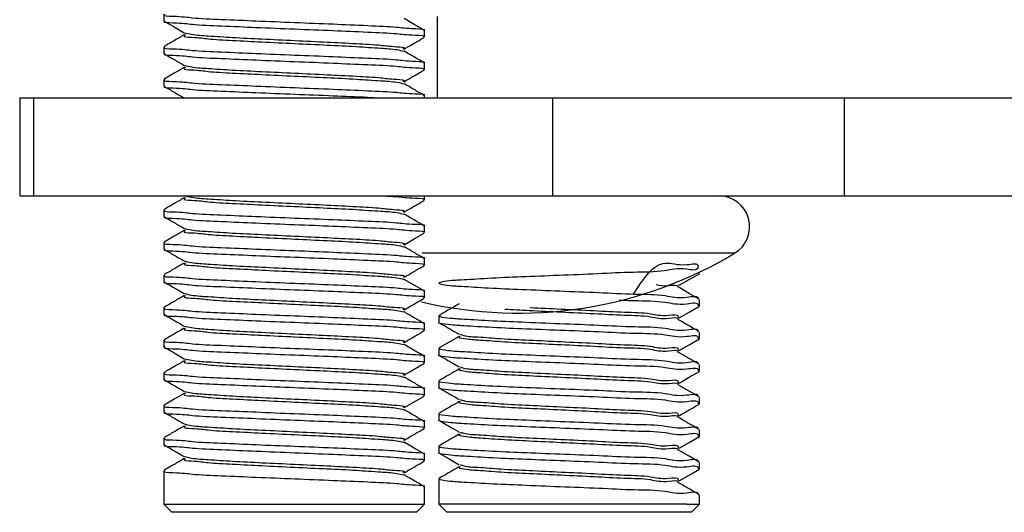
# Model space of a CAD drawing. Units: millimetres. Extents: x 13 to 205, y 5 to 297.
# Drawn here: x 125 to 133, y 118 to 122 of the extents above; entities that cross this region are included whole.
import ezdxf

# ---------------------------------------------------------------- set-up
doc = ezdxf.new("R2010")
doc.units = ezdxf.units.MM

msp = doc.modelspace()

# ---------------------------------------------------------------- linework, layer by layer
at = {"color": 7, "linetype": 'Continuous', "lineweight": 25}
for p, q in [((126.2788, 122.0971), (126.2788, 122.047)), ((128.3766, 122.0803), (128.3766, 121.4553)), ((128.2788, 121.9221), (128.2788, 121.9721)), ((126.2788, 121.8471), (126.2788, 121.7971)), ((128.2788, 121.6721), (128.2788, 121.7221)), ((126.2788, 121.5971), (126.2788, 121.5471)), ((125.1736, 121.4553), (125.1736, 120.7053)), ((125.1736, 121.4553), (125.2788, 121.4553)), ((125.2788, 121.4553), (125.2788, 120.7053)), ((125.2788, 121.4553), (129.2603, 121.4553)), ((128.2788, 121.4553), (128.2788, 121.4721)), ((129.2603, 121.4553), (129.2603, 120.7053)), ((129.2603, 121.4553), (131.4666, 121.4553)), ((131.4666, 121.4553), (148.0781, 121.4553)), ((131.4981, 121.4553), (131.4981, 120.7053)), ((125.1736, 120.7053), (125.2788, 120.7053)), ((125.2788, 120.7053), (129.2603, 120.7053)), ((128.2788, 120.6721), (128.2788, 120.7053)), ((129.2603, 120.7053), (131.4981, 120.7053)), ((131.4981, 120.7053), (149.807, 120.7053)), ((126.2788, 120.5971), (126.2788, 120.5471)), ((128.2788, 120.4221), (128.2788, 120.4721)), ((126.2788, 120.3471), (126.2788, 120.2971)), ((128.2788, 120.1721), (128.2788, 120.2221)), ((126.2788, 120.0971), (126.2788, 120.0471)), ((130.3882, 120.1096), (130.3882, 120.1196)), ((130.2251, 120.0215), (130.2248, 120.0184)), ((128.2788, 119.9221), (128.2788, 119.9721)), ((130.3882, 119.8596), (130.3882, 119.9096)), ((126.2788, 119.8471), (126.2788, 119.7971)), ((128.3882, 119.7846), (128.3882, 119.7346)), ((128.2788, 119.6721), (128.2788, 119.7221)), ((130.3882, 119.6096), (130.3882, 119.6596)), ((126.2788, 119.5971), (126.2788, 119.547)), ((128.3882, 119.5346), (128.3882, 119.4846)), ((128.2788, 119.4221), (128.2788, 119.4721)), ((130.3882, 119.3596), (130.3882, 119.4096)), ((126.2788, 119.347), (126.2788, 119.2971)), ((128.3882, 119.2846), (128.3882, 119.2346)), ((128.2788, 119.1721), (128.2788, 119.2221)), ((130.3882, 119.1096), (130.3882, 119.1596)), ((126.2788, 119.0971), (126.2788, 119.0471)), ((128.3882, 119.0346), (128.3882, 118.9846)), ((128.2788, 118.9221), (128.2788, 118.9721)), ((130.3882, 118.8596), (130.3882, 118.9096)), ((126.2788, 118.8471), (126.2788, 118.7971)), ((128.3882, 118.7846), (128.3882, 118.7346)), ((128.2788, 118.6721), (128.2788, 118.7221)), ((130.3882, 118.6096), (130.3882, 118.6596)), ((126.2788, 118.5971), (126.2788, 118.3398)), ((128.3882, 118.5346), (128.3882, 118.3398)), ((128.2788, 118.3398), (128.2788, 118.4721)), ((130.3882, 118.3398), (130.3882, 118.4096)), ((126.2788, 118.3398), (126.3413, 118.2773)), ((126.2788, 118.3398), (128.2788, 118.3398)), ((128.2163, 118.2773), (126.3413, 118.2773)), ((128.2163, 118.2773), (128.2788, 118.3398)), ((128.3882, 118.3398), (128.4507, 118.2773)), ((130.2911, 118.3398), (128.3882, 118.3398)), ((130.2347, 118.2773), (128.4507, 118.2773)), ((130.3257, 118.2773), (130.2347, 118.2773)), ((130.2911, 118.3398), (130.3882, 118.3398)), ((130.3257, 118.2773), (130.3882, 118.3398))]:
    msp.add_line(p, q, dxfattribs=at)
at = {"color": 8, "linetype": 'Continuous', "lineweight": 25}
for p, q in [((130.0921, 120.264), (128.2613, 120.264)), ((130.6575, 120.264), (130.0921, 120.264))]:
    msp.add_line(p, q, dxfattribs=at)
at = {"color": 7, "linetype": 'Continuous', "lineweight": 25, "flags": 128}
for points in [[(128.2762, 121.975), (128.1992, 122.0196), (128.1223, 122.0641)], [(126.2814, 122.0441), (126.3584, 121.9995), (126.4353, 121.955)], [(126.4353, 121.6891), (126.3583, 121.6446), (126.2813, 121.6)], [(126.4353, 120.4391), (126.3583, 120.3946), (126.2813, 120.35)], [(128.1222, 120.33), (128.1992, 120.3745), (128.2761, 120.4191)], [(130.233, 120.0184), (130.31, 120.063), (130.3869, 120.1075)], [(128.2762, 119.975), (128.1992, 120.0196), (128.1223, 120.0641)], [(130.3861, 119.9122), (130.3093, 119.9567), (130.2324, 120.0011)], [(130.233, 119.7684), (130.31, 119.8129), (130.3869, 119.8575)], [(128.5447, 119.6266), (128.4677, 119.5821), (128.3907, 119.5375)], [(130.233, 119.5184), (130.31, 119.563), (130.3869, 119.6075)], [(126.2814, 119.5441), (126.3584, 119.4995), (126.4353, 119.455)], [(130.3861, 119.4122), (130.3093, 119.4567), (130.2324, 119.5012)], [(130.233, 119.2684), (130.31, 119.313), (130.3869, 119.3575)], [(126.4353, 119.1891), (126.3583, 119.1446), (126.2813, 119.1)], [(130.3861, 119.1622), (130.3093, 119.2067), (130.2324, 119.2511)], [(128.1222, 119.08), (128.1992, 119.1245), (128.2761, 119.1691)], [(128.2762, 118.725), (128.1992, 118.7696), (128.1223, 118.8141)], [(130.233, 118.7684), (130.31, 118.813), (130.3869, 118.8575)], [(128.3908, 118.7316), (128.4678, 118.687), (128.5447, 118.6425)], [(130.3861, 118.6622), (130.3093, 118.7067), (130.2324, 118.7511)], [(130.233, 118.5184), (130.31, 118.5629), (130.3869, 118.6075)]]:
    msp.add_lwpolyline(points, dxfattribs=at)
at = {"color": 7, "linetype": 'Continuous', "lineweight": 25}
for centre, radius, start, end in [((130.5356, 120.4678), 0.2375, 300.90437, 89.99971), ((128.9981, 123.0363), 3.231, 256.71996, 300.9046)]:
    msp.add_arc(centre, radius, start, end, dxfattribs=at)
for points, knots in [([(126.2877, 122.0971), (126.2856, 122.0959), (126.2618, 122.0832), (126.4157, 122.0828), (126.5018, 122.066), (126.7427, 122.0576), (126.994, 122.0459), (127.2822, 122.0344), (127.5707, 122.0231), (127.8206, 122.0116), (128.0604, 122.0019), (128.1449, 121.9879), (128.2965, 121.9845), (128.2726, 121.9731), (128.2706, 121.9721)], [0, 0, 0, 0, 0.00324, 0.037077, 0.111816, 0.221996, 0.354111, 0.502075, 0.648645, 0.780982, 0.890561, 0.963611, 0.996869, 1, 1, 1, 1]), ([(126.2877, 122.047), (126.2856, 122.0459), (126.2618, 122.0332), (126.4157, 122.0328), (126.5018, 122.016), (126.7427, 122.0076), (126.994, 121.9959), (127.2822, 121.9843), (127.5707, 121.9731), (127.8206, 121.9616), (128.0604, 121.952), (128.145, 121.9378), (128.2965, 121.9346), (128.2726, 121.9231), (128.2706, 121.9221)], [0, 0, 0, 0, 0.00324, 0.037077, 0.111815, 0.221995, 0.354109, 0.502072, 0.648642, 0.780978, 0.890558, 0.963607, 0.996862, 1, 1, 1, 1]), ([(126.4353, 121.9391), (126.4096, 121.9243), (126.3583, 121.8945), (126.307, 121.8648), (126.2813, 121.85)], [0, 0, 0, 0, 0.499909, 1, 1, 1, 1]), ([(126.4447, 121.939), (126.4409, 121.9367), (126.4178, 121.9229), (126.544, 121.9204), (126.6232, 121.9052), (126.8242, 121.8961), (127.0379, 121.8846), (127.2823, 121.8731), (127.5237, 121.8613), (127.7443, 121.8514), (127.9224, 121.8376), (128.0452, 121.832), (128.1037, 121.8182), (128.1218, 121.8139)], [0, 0, 0, 0, 0.006906, 0.040915, 0.115699, 0.225872, 0.357949, 0.505865, 0.652387, 0.784685, 0.89426, 0.967351, 1, 1, 1, 1]), ([(126.4354, 121.9551), (126.4542, 121.9509), (126.5144, 121.9375), (126.6389, 121.931), (126.8183, 121.9177), (127.0399, 121.9078), (127.2812, 121.8957), (127.5258, 121.8844), (127.7383, 121.8732), (127.9381, 121.8628), (128.0164, 121.8501), (128.1405, 121.8449), (128.1169, 121.8323), (128.1128, 121.8301)], [0, 0, 0, 0, 0.033728, 0.108457, 0.218553, 0.350537, 0.498349, 0.644768, 0.776974, 0.886472, 0.959509, 0.992935, 1, 1, 1, 1]), ([(128.1222, 121.83), (128.1479, 121.8448), (128.1992, 121.8746), (128.2505, 121.9043), (128.2761, 121.9191)], [0, 0, 0, 0, 0.499909, 1, 1, 1, 1]), ([(126.2877, 121.8471), (126.2856, 121.8459), (126.2619, 121.8331), (126.4157, 121.8329), (126.5019, 121.816), (126.7427, 121.8076), (126.994, 121.796), (127.2822, 121.7844), (127.5707, 121.7731), (127.8206, 121.7616), (128.0603, 121.7519), (128.145, 121.7379), (128.2965, 121.7346), (128.2726, 121.7231), (128.2706, 121.7221)], [0, 0, 0, 0, 0.003248, 0.037084, 0.111822, 0.222, 0.354113, 0.502075, 0.648644, 0.780978, 0.890557, 0.963605, 0.996862, 1, 1, 1, 1]), ([(126.2877, 121.7971), (126.2856, 121.7959), (126.2619, 121.7831), (126.4157, 121.7829), (126.5019, 121.766), (126.7427, 121.7577), (126.994, 121.746), (127.2822, 121.7344), (127.5707, 121.7231), (127.8206, 121.7116), (128.0603, 121.7019), (128.145, 121.6879), (128.2965, 121.6846), (128.2726, 121.6731), (128.2706, 121.6721)], [0, 0, 0, 0, 0.003248, 0.037084, 0.111821, 0.221999, 0.354113, 0.502074, 0.648643, 0.780978, 0.890557, 0.963604, 0.996862, 1, 1, 1, 1]), ([(126.2814, 121.7941), (126.3071, 121.7793), (126.3584, 121.7496), (126.4097, 121.7199), (126.4353, 121.705)], [0, 0, 0, 0, 0.5001, 1, 1, 1, 1]), ([(128.2762, 121.725), (128.2506, 121.7398), (128.1992, 121.7695), (128.1479, 121.7993), (128.1223, 121.8141)], [0, 0, 0, 0, 0.500095, 1, 1, 1, 1]), ([(126.4447, 121.6891), (126.4409, 121.6867), (126.4178, 121.6729), (126.544, 121.6705), (126.6233, 121.6552), (126.8242, 121.646), (127.0379, 121.6346), (127.2823, 121.6231), (127.5237, 121.6114), (127.7443, 121.6014), (127.9224, 121.5876), (128.0452, 121.582), (128.1037, 121.5682), (128.1218, 121.5639)], [0, 0, 0, 0, 0.006916, 0.040925, 0.115706, 0.225879, 0.357953, 0.505868, 0.652388, 0.784686, 0.89426, 0.967348, 1, 1, 1, 1]), ([(126.4354, 121.7051), (126.4542, 121.7009), (126.5144, 121.6875), (126.6389, 121.6809), (126.8183, 121.6677), (127.0399, 121.6578), (127.2812, 121.6456), (127.5258, 121.6344), (127.7383, 121.6231), (127.9381, 121.6129), (128.0164, 121.6001), (128.1406, 121.5948), (128.1169, 121.5823), (128.1128, 121.5801)], [0, 0, 0, 0, 0.033728, 0.108459, 0.218556, 0.350541, 0.498354, 0.644774, 0.776981, 0.886479, 0.959518, 0.992944, 1, 1, 1, 1]), ([(126.2877, 121.5971), (126.2856, 121.5959), (126.2618, 121.5832), (126.4157, 121.5828), (126.5018, 121.566), (126.7427, 121.5577), (126.994, 121.546), (127.2822, 121.5344), (127.5707, 121.5231), (127.8206, 121.5116), (128.0603, 121.502), (128.145, 121.4879), (128.2965, 121.4846), (128.2726, 121.4731), (128.2706, 121.4721)], [0, 0, 0, 0, 0.00324, 0.037077, 0.111815, 0.221994, 0.354109, 0.502071, 0.648641, 0.780977, 0.890555, 0.963604, 0.996862, 1, 1, 1, 1]), ([(128.1222, 121.58), (128.1479, 121.5948), (128.1992, 121.6246), (128.2505, 121.6543), (128.2761, 121.6691)], [0, 0, 0, 0, 0.499951, 1, 1, 1, 1]), ([(126.2877, 121.5471), (126.2856, 121.5459), (126.2618, 121.5332), (126.4157, 121.5328), (126.5018, 121.516), (126.7428, 121.5076), (126.9939, 121.4959), (127.283, 121.4845), (127.5681, 121.4727), (127.7882, 121.4643), (127.9097, 121.4572), (127.9427, 121.4553)], [0, 0, 0, 0, 0.003903, 0.044659, 0.134681, 0.267392, 0.426524, 0.604745, 0.781288, 0.940686, 1, 1, 1, 1]), ([(126.2814, 121.5441), (126.3071, 121.5293), (126.3584, 121.4996), (126.4097, 121.4698), (126.4353, 121.455)], [0, 0, 0, 0, 0.5001, 1, 1, 1, 1]), ([(128.2762, 121.475), (128.2506, 121.4898), (128.1992, 121.5195), (128.1479, 121.5493), (128.1223, 121.5641)], [0, 0, 0, 0, 0.500095, 1, 1, 1, 1]), ([(126.4353, 120.6891), (126.4096, 120.6743), (126.3583, 120.6445), (126.307, 120.6148), (126.2813, 120.6)], [0, 0, 0, 0, 0.499909, 1, 1, 1, 1]), ([(126.4447, 120.689), (126.4409, 120.6867), (126.4178, 120.6729), (126.544, 120.6704), (126.6232, 120.6552), (126.8242, 120.6461), (127.0379, 120.6346), (127.2823, 120.6231), (127.5237, 120.6113), (127.7443, 120.6014), (127.9224, 120.5876), (128.0452, 120.582), (128.1037, 120.5682), (128.1218, 120.5639)], [0, 0, 0, 0, 0.006906, 0.040915, 0.115699, 0.225872, 0.357949, 0.505865, 0.652387, 0.784685, 0.89426, 0.967351, 1, 1, 1, 1]), ([(126.4354, 120.7051), (126.4542, 120.7009), (126.5144, 120.6875), (126.6389, 120.681), (126.8183, 120.6677), (127.0399, 120.6578), (127.2812, 120.6457), (127.5258, 120.6344), (127.7383, 120.6232), (127.9381, 120.6128), (128.0164, 120.6001), (128.1405, 120.5949), (128.1169, 120.5823), (128.1128, 120.5801)], [0, 0, 0, 0, 0.033728, 0.108457, 0.218553, 0.350537, 0.498349, 0.644768, 0.776974, 0.886472, 0.959509, 0.992935, 1, 1, 1, 1]), ([(127.9427, 120.7053), (127.9863, 120.7034), (128.0826, 120.6991), (128.1446, 120.6878), (128.2965, 120.6846), (128.2726, 120.6731), (128.2706, 120.6721)], [0, 0, 0, 0, 0.355379, 0.785642, 0.981517, 1, 1, 1, 1]), ([(128.1222, 120.58), (128.1479, 120.5949), (128.1992, 120.6246), (128.2505, 120.6543), (128.2761, 120.6691)], [0, 0, 0, 0, 0.499909, 1, 1, 1, 1]), ([(126.2877, 120.5971), (126.2856, 120.5959), (126.2619, 120.5831), (126.4157, 120.5829), (126.5019, 120.566), (126.7427, 120.5576), (126.994, 120.546), (127.2822, 120.5344), (127.5707, 120.5231), (127.8206, 120.5116), (128.0603, 120.5019), (128.145, 120.4879), (128.2965, 120.4846), (128.2726, 120.4731), (128.2706, 120.4721)], [0, 0, 0, 0, 0.003248, 0.037084, 0.111822, 0.222, 0.354113, 0.502075, 0.648644, 0.780978, 0.890557, 0.963605, 0.996862, 1, 1, 1, 1]), ([(126.2877, 120.5471), (126.2856, 120.5459), (126.2619, 120.5331), (126.4157, 120.5329), (126.5019, 120.516), (126.7427, 120.5077), (126.994, 120.496), (127.2822, 120.4844), (127.5707, 120.4731), (127.8206, 120.4616), (128.0603, 120.4519), (128.145, 120.4379), (128.2965, 120.4346), (128.2726, 120.4231), (128.2706, 120.4221)], [0, 0, 0, 0, 0.003248, 0.037084, 0.111821, 0.221999, 0.354113, 0.502074, 0.648643, 0.780978, 0.890557, 0.963604, 0.996862, 1, 1, 1, 1]), ([(126.2814, 120.5441), (126.3071, 120.5293), (126.3584, 120.4996), (126.4097, 120.4699), (126.4353, 120.455)], [0, 0, 0, 0, 0.5001, 1, 1, 1, 1]), ([(128.2762, 120.475), (128.2506, 120.4898), (128.1992, 120.5195), (128.1479, 120.5493), (128.1223, 120.5641)], [0, 0, 0, 0, 0.500095, 1, 1, 1, 1]), ([(126.4447, 120.4391), (126.4409, 120.4367), (126.4178, 120.4229), (126.544, 120.4205), (126.6233, 120.4052), (126.8242, 120.396), (127.0379, 120.3846), (127.2823, 120.3731), (127.5237, 120.3614), (127.7443, 120.3514), (127.9224, 120.3376), (128.0452, 120.332), (128.1037, 120.3182), (128.1218, 120.3139)], [0, 0, 0, 0, 0.006916, 0.040925, 0.115706, 0.225879, 0.357953, 0.505868, 0.652388, 0.784686, 0.89426, 0.967348, 1, 1, 1, 1]), ([(126.4354, 120.4551), (126.4542, 120.4509), (126.5144, 120.4375), (126.6389, 120.4309), (126.8183, 120.4177), (127.0399, 120.4078), (127.2812, 120.3956), (127.5258, 120.3844), (127.7383, 120.3731), (127.9381, 120.3629), (128.0164, 120.3501), (128.1406, 120.3449), (128.1169, 120.3323), (128.1128, 120.3301)], [0, 0, 0, 0, 0.033728, 0.108459, 0.218556, 0.350541, 0.498354, 0.644774, 0.776981, 0.886479, 0.959518, 0.992944, 1, 1, 1, 1]), ([(126.2877, 120.3471), (126.2856, 120.3459), (126.2618, 120.3332), (126.4157, 120.3328), (126.5019, 120.3161), (126.7427, 120.3076), (126.994, 120.296), (127.2822, 120.2844), (127.5707, 120.2731), (127.8206, 120.2616), (128.0603, 120.252), (128.145, 120.2379), (128.2965, 120.2346), (128.2726, 120.2231), (128.2706, 120.2221)], [0, 0, 0, 0, 0.00324, 0.037079, 0.111816, 0.221995, 0.354109, 0.502072, 0.648641, 0.780977, 0.890556, 0.963604, 0.996862, 1, 1, 1, 1]), ([(128.2762, 120.225), (128.2506, 120.2398), (128.1992, 120.2695), (128.1479, 120.2993), (128.1223, 120.3141)], [0, 0, 0, 0, 0.500095, 1, 1, 1, 1]), ([(126.2877, 120.2971), (126.2856, 120.2959), (126.2618, 120.2832), (126.4157, 120.2828), (126.5018, 120.266), (126.7427, 120.2576), (126.994, 120.2459), (127.2822, 120.2344), (127.5707, 120.2231), (127.8206, 120.2116), (128.0604, 120.2019), (128.1449, 120.1879), (128.2965, 120.1845), (128.2726, 120.1731), (128.2706, 120.1721)], [0, 0, 0, 0, 0.00324, 0.037077, 0.111816, 0.221996, 0.354111, 0.502074, 0.648645, 0.780981, 0.890561, 0.963611, 0.996869, 1, 1, 1, 1]), ([(126.2814, 120.2941), (126.3071, 120.2793), (126.3584, 120.2496), (126.4097, 120.2198), (126.4353, 120.205)], [0, 0, 0, 0, 0.5001, 1, 1, 1, 1]), ([(126.4353, 120.1891), (126.4096, 120.1743), (126.3583, 120.1445), (126.307, 120.1148), (126.2813, 120.1)], [0, 0, 0, 0, 0.499909, 1, 1, 1, 1]), ([(126.4447, 120.1891), (126.4409, 120.1867), (126.4178, 120.1729), (126.544, 120.1705), (126.6232, 120.1552), (126.8242, 120.1461), (127.0379, 120.1346), (127.2823, 120.1231), (127.5237, 120.1113), (127.7443, 120.1013), (127.9224, 120.0876), (128.0452, 120.082), (128.1037, 120.0682), (128.1218, 120.0639)], [0, 0, 0, 0, 0.006906, 0.040915, 0.115699, 0.225872, 0.357949, 0.505865, 0.652387, 0.784686, 0.89426, 0.967351, 1, 1, 1, 1]), ([(126.4354, 120.2051), (126.4542, 120.2009), (126.5144, 120.1875), (126.6389, 120.1809), (126.8183, 120.1677), (127.0399, 120.1578), (127.2812, 120.1457), (127.5258, 120.1344), (127.7383, 120.1232), (127.9381, 120.1128), (128.0164, 120.1001), (128.1405, 120.0949), (128.1169, 120.0823), (128.1128, 120.0801)], [0, 0, 0, 0, 0.033728, 0.108458, 0.218554, 0.350537, 0.498349, 0.644768, 0.776974, 0.886472, 0.959509, 0.992935, 1, 1, 1, 1]), ([(128.1222, 120.08), (128.1479, 120.0949), (128.1992, 120.1246), (128.2505, 120.1543), (128.2761, 120.1691)], [0, 0, 0, 0, 0.499909, 1, 1, 1, 1]), ([(129.8819, 119.9517), (129.9578, 120.0666), (130.0711, 120.2383), (130.2421, 120.1587), (130.3818, 120.1942), (130.3732, 120.1241), (130.2426, 120.1585), (130.1053, 120.1185), (129.8669, 120.12), (129.6007, 120.1048), (129.3122, 120.0942), (129.0285, 120.0824), (128.7846, 120.073), (128.5732, 120.0572), (128.477, 120.0559), (128.3642, 120.034), (128.4804, 120.014), (128.5769, 120.0112), (128.7901, 119.996), (129.0352, 119.9869), (129.319, 119.9745), (129.6086, 119.9642), (129.8716, 119.9491), (130.1151, 119.9504), (130.2367, 119.9108), (130.3816, 119.9438), (130.3773, 119.9133), (130.3771, 119.9122)], [0, 0, 0, 0, 0.073792, 0.110214, 0.129178, 0.131868, 0.15118, 0.188232, 0.239391, 0.299247, 0.36468, 0.427387, 0.483506, 0.527856, 0.555514, 0.565422, 0.575707, 0.603919, 0.648756, 0.704485, 0.768021, 0.833144, 0.892728, 0.943888, 0.980311, 0.999275, 1, 1, 1, 1]), ([(126.2877, 120.0971), (126.2856, 120.0959), (126.2618, 120.0832), (126.4157, 120.0828), (126.5018, 120.066), (126.7427, 120.0576), (126.994, 120.0459), (127.2822, 120.0344), (127.5707, 120.0231), (127.8206, 120.0116), (128.0604, 120.0019), (128.1449, 119.9879), (128.2965, 119.9845), (128.2726, 119.9731), (128.2706, 119.9721)], [0, 0, 0, 0, 0.00324, 0.037077, 0.111816, 0.221996, 0.354111, 0.502074, 0.648645, 0.780981, 0.890561, 0.963611, 0.996869, 1, 1, 1, 1]), ([(126.2877, 120.0471), (126.2856, 120.0459), (126.2619, 120.0331), (126.4157, 120.0329), (126.5019, 120.016), (126.7427, 120.0076), (126.994, 119.996), (127.2822, 119.9844), (127.5707, 119.9731), (127.8206, 119.9616), (128.0603, 119.9519), (128.145, 119.9379), (128.2965, 119.9346), (128.2726, 119.9231), (128.2706, 119.9221)], [0, 0, 0, 0, 0.003248, 0.037084, 0.111822, 0.222, 0.354113, 0.502075, 0.648644, 0.780978, 0.890557, 0.963605, 0.996862, 1, 1, 1, 1]), ([(126.2814, 120.0441), (126.3071, 120.0293), (126.3584, 119.9996), (126.4097, 119.9698), (126.4353, 119.955)], [0, 0, 0, 0, 0.5000577, 1, 1, 1, 1]), ([(130.0555, 120.024), (130.0825, 120.018), (130.1302, 120.0073), (130.2287, 120.0282), (130.2255, 120.0022), (130.2253, 120.0012)], [0, 0, 0, 0, 0.5583516, 0.98283, 1, 1, 1, 1]), ([(126.4353, 119.9391), (126.4096, 119.9243), (126.3583, 119.8945), (126.307, 119.8648), (126.2813, 119.85)], [0, 0, 0, 0, 0.499951, 1, 1, 1, 1]), ([(126.4447, 119.9391), (126.4409, 119.9367), (126.4178, 119.9229), (126.544, 119.9205), (126.6233, 119.9052), (126.8242, 119.8961), (127.0379, 119.8846), (127.2823, 119.8731), (127.5237, 119.8614), (127.7443, 119.8514), (127.9224, 119.8376), (128.0452, 119.832), (128.1037, 119.8182), (128.1218, 119.8139)], [0, 0, 0, 0, 0.006916, 0.040925, 0.115707, 0.22588, 0.357955, 0.50587, 0.65239, 0.784688, 0.894261, 0.967351, 1, 1, 1, 1]), ([(126.4354, 119.9551), (126.4542, 119.9509), (126.5144, 119.9375), (126.6389, 119.931), (126.8183, 119.9177), (127.0399, 119.9078), (127.2812, 119.8956), (127.5258, 119.8844), (127.7383, 119.8731), (127.9381, 119.8629), (128.0164, 119.8501), (128.1405, 119.8449), (128.1169, 119.8323), (128.1128, 119.8301)], [0, 0, 0, 0, 0.033731, 0.10846, 0.218556, 0.350539, 0.49835, 0.644769, 0.776974, 0.886471, 0.959509, 0.992935, 1, 1, 1, 1]), ([(128.1222, 119.83), (128.1479, 119.8448), (128.1992, 119.8746), (128.2505, 119.9043), (128.2761, 119.9191)], [0, 0, 0, 0, 0.499909, 1, 1, 1, 1]), ([(128.5447, 119.8766), (128.519, 119.8618), (128.4677, 119.832), (128.4164, 119.8023), (128.3907, 119.7875)], [0, 0, 0, 0, 0.4999, 1, 1, 1, 1]), ([(129.7728, 119.9063), (129.8112, 119.9044), (129.9271, 119.8988), (130.1149, 119.9002), (130.2376, 119.8614), (130.382, 119.8934), (130.3771, 119.8616), (130.3768, 119.8596)], [0, 0, 0, 0, 0.190353, 0.574437, 0.847874, 0.990244, 1, 1, 1, 1]), ([(126.2877, 119.7971), (126.2856, 119.7959), (126.2618, 119.7832), (126.4157, 119.7828), (126.5018, 119.766), (126.7427, 119.7577), (126.994, 119.746), (127.2822, 119.7344), (127.5707, 119.7231), (127.8206, 119.7116), (128.0603, 119.702), (128.145, 119.6879), (128.2965, 119.6846), (128.2726, 119.6731), (128.2706, 119.6721)], [0, 0, 0, 0, 0.00324, 0.037077, 0.111815, 0.221994, 0.354109, 0.502071, 0.648641, 0.780977, 0.890555, 0.963604, 0.996862, 1, 1, 1, 1]), ([(126.2877, 119.8471), (126.2856, 119.8459), (126.2619, 119.8331), (126.4157, 119.8329), (126.5019, 119.816), (126.7427, 119.8077), (126.994, 119.796), (127.2822, 119.7844), (127.5707, 119.7731), (127.8206, 119.7616), (128.0603, 119.7519), (128.145, 119.7379), (128.2965, 119.7346), (128.2726, 119.7231), (128.2706, 119.7221)], [0, 0, 0, 0, 0.003248, 0.037084, 0.111821, 0.221999, 0.354113, 0.502074, 0.648643, 0.780978, 0.890557, 0.963604, 0.996862, 1, 1, 1, 1]), ([(126.2814, 119.7941), (126.3071, 119.7793), (126.3584, 119.7496), (126.4097, 119.7199), (126.4353, 119.705)], [0, 0, 0, 0, 0.5001, 1, 1, 1, 1]), ([(128.2762, 119.725), (128.2506, 119.7398), (128.1992, 119.7695), (128.1479, 119.7993), (128.1223, 119.8141)], [0, 0, 0, 0, 0.500095, 1, 1, 1, 1]), ([(128.3993, 119.7875), (128.3948, 119.7865), (128.372, 119.7812), (128.4917, 119.7637), (128.5702, 119.7614), (128.7928, 119.7459), (129.0343, 119.7369), (129.3193, 119.7245), (129.6085, 119.7142), (129.8716, 119.6991), (130.115, 119.7004), (130.2368, 119.6608), (130.3815, 119.6938), (130.3773, 119.6633), (130.3771, 119.6622)], [0, 0, 0, 0, 0.005754, 0.029285, 0.09383, 0.196408, 0.323905, 0.469264, 0.618252, 0.754568, 0.871615, 0.954943, 0.998327, 1, 1, 1, 1]), ([(128.895, 119.8355), (128.9569, 119.8322), (129.1011, 119.8244), (129.3293, 119.8134), (129.5748, 119.8026), (129.7975, 119.7884), (130.0032, 119.7871), (130.1072, 119.7532), (130.2286, 119.7782), (130.2255, 119.7522), (130.2253, 119.7512)], [0, 0, 0, 0, 0.1389849, 0.3240161, 0.5136657, 0.6871885, 0.8362111, 0.9423521, 0.9977588, 1, 1, 1, 1]), ([(129.0871, 119.8481), (129.1672, 119.8441), (129.3315, 119.8359), (129.5747, 119.8253), (129.7978, 119.8114), (130.0024, 119.8093), (130.1089, 119.7772), (130.2297, 119.8001), (130.2252, 119.7714), (130.2248, 119.7684)], [0, 0, 0, 0, 0.209361, 0.429826, 0.631545, 0.804782, 0.928169, 0.992575, 1, 1, 1, 1]), ([(128.3888, 119.7346), (128.3886, 119.7345), (128.373, 119.7302), (128.4994, 119.7137), (128.5656, 119.7114), (128.7946, 119.696), (129.0337, 119.6869), (129.3195, 119.6745), (129.6084, 119.6642), (129.8718, 119.6492), (130.1146, 119.65), (130.2376, 119.6115), (130.382, 119.6434), (130.3771, 119.6116), (130.3768, 119.6096)], [0, 0, 0, 0, 0.000332, 0.023962, 0.088773, 0.191775, 0.319801, 0.465761, 0.615365, 0.752246, 0.869777, 0.953449, 0.997015, 1, 1, 1, 1]), ([(128.3908, 119.7316), (128.4165, 119.7168), (128.4678, 119.6871), (128.5191, 119.6574), (128.5447, 119.6425)], [0, 0, 0, 0, 0.500095, 1, 1, 1, 1]), ([(130.3861, 119.6622), (130.3605, 119.677), (130.3093, 119.7067), (130.2581, 119.7363), (130.2324, 119.7512)], [0, 0, 0, 0, 0.500026, 1, 1, 1, 1]), ([(126.4353, 119.6891), (126.4096, 119.6743), (126.3583, 119.6446), (126.307, 119.6148), (126.2813, 119.6)], [0, 0, 0, 0, 0.499909, 1, 1, 1, 1]), ([(126.4447, 119.6891), (126.4409, 119.6867), (126.4178, 119.6729), (126.544, 119.6705), (126.6233, 119.6552), (126.8242, 119.6461), (127.0379, 119.6346), (127.2823, 119.6231), (127.5237, 119.6113), (127.7443, 119.6014), (127.9224, 119.5876), (128.0452, 119.582), (128.1037, 119.5682), (128.1218, 119.5639)], [0, 0, 0, 0, 0.006916, 0.040925, 0.115706, 0.225879, 0.357954, 0.505869, 0.652391, 0.784689, 0.894263, 0.967351, 1, 1, 1, 1]), ([(126.4354, 119.7051), (126.4542, 119.7009), (126.5144, 119.6875), (126.6389, 119.6809), (126.8183, 119.6677), (127.0399, 119.6578), (127.2812, 119.6456), (127.5258, 119.6344), (127.7383, 119.6232), (127.9381, 119.6129), (128.0164, 119.6001), (128.1406, 119.5948), (128.1169, 119.5823), (128.1128, 119.5801)], [0, 0, 0, 0, 0.033728, 0.108459, 0.218556, 0.350541, 0.498354, 0.644774, 0.77698, 0.886479, 0.959518, 0.992944, 1, 1, 1, 1]), ([(128.1222, 119.58), (128.1479, 119.5948), (128.1992, 119.6246), (128.2505, 119.6543), (128.2761, 119.6691)], [0, 0, 0, 0, 0.499951, 1, 1, 1, 1]), ([(128.5517, 119.6427), (128.5612, 119.6395), (128.6056, 119.6248), (128.7119, 119.6229), (128.8777, 119.6073), (129.0908, 119.5983), (129.3292, 119.5859), (129.5747, 119.5753), (129.7978, 119.5613), (130.0024, 119.5593), (130.1089, 119.5272), (130.2297, 119.55), (130.2252, 119.5214), (130.2248, 119.5184)], [0, 0, 0, 0, 0.0178307, 0.0829701, 0.186405, 0.3149297, 0.4614497, 0.6116252, 0.7490321, 0.8670363, 0.9510853, 0.9949597, 1, 1, 1, 1]), ([(126.2877, 119.5971), (126.2856, 119.5959), (126.2618, 119.5832), (126.4157, 119.5828), (126.5018, 119.566), (126.7427, 119.5576), (126.994, 119.546), (127.2822, 119.5344), (127.5707, 119.5231), (127.8206, 119.5116), (128.0603, 119.502), (128.145, 119.4879), (128.2965, 119.4846), (128.2726, 119.4731), (128.2706, 119.4721)], [0, 0, 0, 0, 0.00324, 0.037077, 0.111815, 0.221994, 0.354109, 0.502071, 0.648641, 0.780977, 0.890555, 0.963604, 0.996862, 1, 1, 1, 1]), ([(128.2762, 119.475), (128.2506, 119.4898), (128.1992, 119.5195), (128.1479, 119.5493), (128.1223, 119.5641)], [0, 0, 0, 0, 0.5000532, 1, 1, 1, 1]), ([(128.5522, 119.6265), (128.5479, 119.6253), (128.5278, 119.62), (128.6278, 119.6025), (128.6965, 119.5999), (128.8838, 119.5846), (129.0887, 119.5755), (129.3298, 119.5632), (129.5747, 119.5526), (129.7975, 119.5384), (130.0032, 119.5371), (130.1072, 119.5032), (130.2286, 119.5282), (130.2255, 119.5022), (130.2253, 119.5012)], [0, 0, 0, 0, 0.006492, 0.030275, 0.094806, 0.197271, 0.32459, 0.469736, 0.618504, 0.754622, 0.871521, 0.954782, 0.998242, 1, 1, 1, 1]), ([(126.2877, 119.547), (126.2856, 119.5459), (126.2618, 119.5332), (126.4157, 119.5328), (126.5018, 119.516), (126.7427, 119.5076), (126.994, 119.4959), (127.2822, 119.4843), (127.5707, 119.4731), (127.8206, 119.4616), (128.0604, 119.452), (128.145, 119.4378), (128.2965, 119.4346), (128.2726, 119.4231), (128.2706, 119.4221)], [0, 0, 0, 0, 0.00324, 0.037077, 0.111815, 0.221995, 0.354109, 0.502072, 0.648642, 0.780978, 0.890558, 0.963607, 0.996862, 1, 1, 1, 1]), ([(128.3888, 119.4846), (128.3886, 119.4845), (128.373, 119.4802), (128.4994, 119.4638), (128.5656, 119.4614), (128.7946, 119.446), (129.0337, 119.4369), (129.3195, 119.4245), (129.6084, 119.4142), (129.8718, 119.3992), (130.1146, 119.4), (130.2376, 119.3615), (130.382, 119.3934), (130.3771, 119.3616), (130.3768, 119.3596)], [0, 0, 0, 0, 0.000332, 0.023958, 0.08877, 0.191773, 0.319798, 0.465758, 0.615364, 0.752244, 0.869776, 0.953449, 0.997015, 1, 1, 1, 1]), ([(128.3993, 119.5375), (128.3948, 119.5365), (128.372, 119.5312), (128.4917, 119.5137), (128.5702, 119.5114), (128.7928, 119.496), (129.0343, 119.4869), (129.3193, 119.4745), (129.6085, 119.4643), (129.8716, 119.4491), (130.1151, 119.4504), (130.2367, 119.4108), (130.3816, 119.4438), (130.3773, 119.4133), (130.3771, 119.4122)], [0, 0, 0, 0, 0.005754, 0.029286, 0.093831, 0.19641, 0.323909, 0.46927, 0.618259, 0.754578, 0.871625, 0.954955, 0.998342, 1, 1, 1, 1]), ([(128.3908, 119.4816), (128.4165, 119.4668), (128.4678, 119.4371), (128.5191, 119.4073), (128.5447, 119.3925)], [0, 0, 0, 0, 0.500095, 1, 1, 1, 1]), ([(126.4353, 119.4391), (126.4096, 119.4243), (126.3583, 119.3945), (126.307, 119.3648), (126.2813, 119.35)], [0, 0, 0, 0, 0.499909, 1, 1, 1, 1]), ([(126.4447, 119.439), (126.4409, 119.4367), (126.4178, 119.4229), (126.544, 119.4204), (126.6232, 119.4052), (126.8242, 119.3961), (127.0379, 119.3846), (127.2823, 119.3731), (127.5237, 119.3613), (127.7443, 119.3514), (127.9224, 119.3376), (128.0452, 119.332), (128.1037, 119.3182), (128.1218, 119.3139)], [0, 0, 0, 0, 0.006906, 0.040915, 0.115699, 0.225872, 0.357949, 0.505865, 0.652387, 0.784685, 0.89426, 0.967351, 1, 1, 1, 1]), ([(126.4354, 119.4551), (126.4542, 119.4509), (126.5144, 119.4375), (126.6389, 119.431), (126.8183, 119.4176), (127.0399, 119.4078), (127.2812, 119.3956), (127.5258, 119.3844), (127.7383, 119.3732), (127.9381, 119.3628), (128.0164, 119.3501), (128.1405, 119.3449), (128.1169, 119.3323), (128.1128, 119.3301)], [0, 0, 0, 0, 0.033728, 0.108457, 0.218554, 0.350537, 0.498349, 0.644768, 0.776974, 0.886472, 0.959509, 0.992935, 1, 1, 1, 1]), ([(128.1222, 119.33), (128.1479, 119.3449), (128.1992, 119.3746), (128.2505, 119.4043), (128.2761, 119.4191)], [0, 0, 0, 0, 0.499909, 1, 1, 1, 1]), ([(126.2877, 119.347), (126.2856, 119.3459), (126.2618, 119.3332), (126.4157, 119.3328), (126.5018, 119.316), (126.7427, 119.3076), (126.994, 119.296), (127.2822, 119.2844), (127.5707, 119.2731), (127.8206, 119.2616), (128.0603, 119.2519), (128.145, 119.2379), (128.2965, 119.2346), (128.2726, 119.2231), (128.2706, 119.2221)], [0, 0, 0, 0, 0.00324, 0.037077, 0.111815, 0.221994, 0.354108, 0.502071, 0.648641, 0.780977, 0.890556, 0.963604, 0.996862, 1, 1, 1, 1]), ([(128.5447, 119.3766), (128.519, 119.3618), (128.4677, 119.332), (128.4164, 119.3023), (128.3907, 119.2875)], [0, 0, 0, 0, 0.4999, 1, 1, 1, 1]), ([(128.5522, 119.3765), (128.5479, 119.3753), (128.5278, 119.37), (128.6278, 119.3525), (128.6965, 119.35), (128.8838, 119.3346), (129.0887, 119.3255), (129.3298, 119.3131), (129.5747, 119.3027), (129.7975, 119.2883), (130.0032, 119.2871), (130.1072, 119.2532), (130.2286, 119.2782), (130.2255, 119.2522), (130.2253, 119.2512)], [0, 0, 0, 0, 0.006492, 0.0302753, 0.0948039, 0.1972689, 0.3245885, 0.4697346, 0.6185018, 0.7546203, 0.871518, 0.9547789, 0.9982419, 1, 1, 1, 1]), ([(128.5517, 119.3927), (128.5612, 119.3895), (128.6056, 119.3748), (128.7119, 119.3729), (128.8777, 119.3573), (129.0908, 119.3483), (129.3292, 119.3359), (129.5747, 119.3253), (129.7978, 119.3114), (130.0024, 119.3093), (130.1089, 119.2772), (130.2297, 119.3001), (130.2252, 119.2714), (130.2248, 119.2684)], [0, 0, 0, 0, 0.0178304, 0.0829705, 0.1864037, 0.3149254, 0.4614429, 0.6116167, 0.7490204, 0.8670237, 0.9510713, 0.9949422, 1, 1, 1, 1]), ([(126.2877, 119.2971), (126.2856, 119.2959), (126.2619, 119.2831), (126.4157, 119.2829), (126.5019, 119.266), (126.7427, 119.2577), (126.994, 119.246), (127.2822, 119.2344), (127.5707, 119.2231), (127.8206, 119.2116), (128.0603, 119.2019), (128.145, 119.1879), (128.2965, 119.1846), (128.2726, 119.1731), (128.2706, 119.1721)], [0, 0, 0, 0, 0.003248, 0.037084, 0.111821, 0.221999, 0.354113, 0.502074, 0.648643, 0.780978, 0.890557, 0.963604, 0.996862, 1, 1, 1, 1]), ([(126.2814, 119.2941), (126.3071, 119.2793), (126.3584, 119.2496), (126.4097, 119.2198), (126.4353, 119.205)], [0, 0, 0, 0, 0.5000577, 1, 1, 1, 1]), ([(128.2762, 119.225), (128.2506, 119.2398), (128.1992, 119.2696), (128.1479, 119.2993), (128.1223, 119.3141)], [0, 0, 0, 0, 0.500095, 1, 1, 1, 1]), ([(128.3888, 119.2846), (128.3886, 119.2845), (128.3728, 119.2809), (128.4996, 119.2629), (128.5654, 119.2619), (128.7947, 119.2457), (129.0337, 119.237), (129.3195, 119.2245), (129.6085, 119.2142), (129.8716, 119.1991), (130.1151, 119.2003), (130.2367, 119.1608), (130.3816, 119.1938), (130.3773, 119.1633), (130.3771, 119.1622)], [0, 0, 0, 0, 0.000329, 0.02399, 0.088887, 0.192026, 0.320221, 0.466374, 0.616177, 0.753238, 0.870925, 0.954709, 0.998333, 1, 1, 1, 1]), ([(126.4447, 119.1891), (126.4409, 119.1867), (126.4178, 119.1729), (126.544, 119.1705), (126.6233, 119.1552), (126.8242, 119.1461), (127.0379, 119.1346), (127.2823, 119.1231), (127.5237, 119.1114), (127.7443, 119.1014), (127.9224, 119.0876), (128.0452, 119.082), (128.1037, 119.0682), (128.1218, 119.0639)], [0, 0, 0, 0, 0.0069159, 0.0409248, 0.1157072, 0.2258795, 0.3579536, 0.5058679, 0.6523884, 0.7846859, 0.8942596, 0.9673476, 1, 1, 1, 1]), ([(126.4354, 119.2051), (126.4542, 119.2009), (126.5144, 119.1875), (126.6389, 119.1809), (126.8183, 119.1677), (127.0399, 119.1578), (127.2812, 119.1456), (127.5258, 119.1344), (127.7383, 119.1231), (127.9381, 119.1129), (128.0164, 119.1001), (128.1406, 119.0949), (128.1169, 119.0823), (128.1128, 119.0801)], [0, 0, 0, 0, 0.033728, 0.108459, 0.218556, 0.350541, 0.498354, 0.644774, 0.776981, 0.886479, 0.959518, 0.992944, 1, 1, 1, 1]), ([(128.3888, 119.2346), (128.3886, 119.2345), (128.373, 119.2302), (128.4994, 119.2137), (128.5656, 119.2114), (128.7946, 119.1959), (129.0337, 119.1869), (129.3195, 119.1745), (129.6084, 119.1642), (129.8718, 119.1492), (130.1146, 119.15), (130.2376, 119.1114), (130.382, 119.1434), (130.3771, 119.1116), (130.3768, 119.1096)], [0, 0, 0, 0, 0.000332, 0.023961, 0.088772, 0.191773, 0.319796, 0.465754, 0.615357, 0.752235, 0.869765, 0.953437, 0.997, 1, 1, 1, 1]), ([(128.3908, 119.2316), (128.4165, 119.2168), (128.4678, 119.1871), (128.5191, 119.1573), (128.5447, 119.1425)], [0, 0, 0, 0, 0.500053, 1, 1, 1, 1]), ([(128.5447, 119.1266), (128.519, 119.1118), (128.4677, 119.082), (128.4164, 119.0523), (128.3907, 119.0375)], [0, 0, 0, 0, 0.499942, 1, 1, 1, 1]), ([(128.5522, 119.1265), (128.5479, 119.1253), (128.5278, 119.12), (128.6278, 119.1025), (128.6965, 119.0999), (128.8838, 119.0846), (129.0887, 119.0755), (129.3298, 119.0632), (129.5747, 119.0526), (129.7975, 119.0384), (130.0032, 119.0371), (130.1072, 119.0032), (130.2286, 119.0282), (130.2255, 119.0022), (130.2253, 119.0012)], [0, 0, 0, 0, 0.006492, 0.030275, 0.094806, 0.19727, 0.324589, 0.469735, 0.618502, 0.75462, 0.871518, 0.954779, 0.998242, 1, 1, 1, 1]), ([(128.5517, 119.1427), (128.5612, 119.1395), (128.6056, 119.1248), (128.7119, 119.1229), (128.8777, 119.1073), (129.0908, 119.0983), (129.3292, 119.0859), (129.5747, 119.0753), (129.7978, 119.0613), (130.0024, 119.0592), (130.1089, 119.0273), (130.2297, 119.0501), (130.2252, 119.0214), (130.2248, 119.0184)], [0, 0, 0, 0, 0.0178307, 0.0829719, 0.1864056, 0.3149303, 0.4614502, 0.6116256, 0.7490325, 0.8670378, 0.9510853, 0.9949597, 1, 1, 1, 1]), ([(130.233, 119.0184), (130.2586, 119.0333), (130.3099, 119.063), (130.3613, 119.0927), (130.3869, 119.1075)], [0, 0, 0, 0, 0.500001, 1, 1, 1, 1]), ([(126.2877, 119.0471), (126.2856, 119.0459), (126.2618, 119.0332), (126.4157, 119.0328), (126.5018, 119.016), (126.7427, 119.0076), (126.994, 118.996), (127.2822, 118.9844), (127.5707, 118.9731), (127.8206, 118.9616), (128.0604, 118.9519), (128.1449, 118.9379), (128.2965, 118.9345), (128.2726, 118.9231), (128.2706, 118.9221)], [0, 0, 0, 0, 0.00324, 0.037077, 0.111816, 0.221996, 0.354111, 0.502075, 0.648645, 0.780982, 0.890561, 0.963611, 0.996869, 1, 1, 1, 1]), ([(126.2877, 119.0971), (126.2856, 119.0959), (126.2619, 119.0831), (126.4157, 119.0829), (126.5019, 119.066), (126.7427, 119.0577), (126.994, 119.046), (127.2822, 119.0344), (127.5707, 119.0231), (127.8206, 119.0116), (128.0603, 119.002), (128.145, 118.9879), (128.2965, 118.9846), (128.2726, 118.9731), (128.2706, 118.9721)], [0, 0, 0, 0, 0.003248, 0.037084, 0.111821, 0.221999, 0.354113, 0.502074, 0.648643, 0.780978, 0.890556, 0.963605, 0.996862, 1, 1, 1, 1]), ([(126.2814, 119.0441), (126.3071, 119.0293), (126.3584, 118.9996), (126.4097, 118.9698), (126.4353, 118.955)], [0, 0, 0, 0, 0.5001, 1, 1, 1, 1]), ([(128.2762, 118.975), (128.2506, 118.9898), (128.1992, 119.0195), (128.1479, 119.0493), (128.1223, 119.0641)], [0, 0, 0, 0, 0.500095, 1, 1, 1, 1]), ([(128.3888, 119.0346), (128.3886, 119.0345), (128.373, 119.0302), (128.4994, 119.0137), (128.5656, 119.0114), (128.7946, 118.996), (129.0337, 118.9869), (129.3195, 118.9745), (129.6085, 118.9642), (129.8716, 118.9491), (130.1151, 118.9503), (130.2367, 118.9108), (130.3816, 118.9438), (130.3773, 118.9134), (130.3771, 118.9122)], [0, 0, 0, 0, 0.000333, 0.023993, 0.08889, 0.192029, 0.320224, 0.466377, 0.61618, 0.753241, 0.870927, 0.954711, 0.998333, 1, 1, 1, 1]), ([(126.4354, 118.9551), (126.4542, 118.9509), (126.5144, 118.9375), (126.6389, 118.9309), (126.8183, 118.9177), (127.0399, 118.9078), (127.2812, 118.8956), (127.5258, 118.8845), (127.7383, 118.8732), (127.9381, 118.8629), (128.0164, 118.85), (128.1405, 118.8449), (128.1169, 118.8323), (128.1128, 118.8301)], [0, 0, 0, 0, 0.033728, 0.108458, 0.218555, 0.350539, 0.498351, 0.644769, 0.776976, 0.886474, 0.959513, 0.992935, 1, 1, 1, 1]), ([(128.3888, 118.9846), (128.3886, 118.9845), (128.373, 118.9802), (128.4994, 118.9637), (128.5656, 118.9614), (128.7946, 118.946), (129.0337, 118.9369), (129.3195, 118.9245), (129.6084, 118.9142), (129.8718, 118.8992), (130.1146, 118.9), (130.2376, 118.8615), (130.382, 118.8934), (130.3771, 118.8616), (130.3768, 118.8596)], [0, 0, 0, 0, 0.000332, 0.023962, 0.088773, 0.191775, 0.3198, 0.465761, 0.615365, 0.752246, 0.869776, 0.953449, 0.997015, 1, 1, 1, 1]), ([(128.3908, 118.9816), (128.4165, 118.9668), (128.4678, 118.9371), (128.5191, 118.9074), (128.5447, 118.8925)], [0, 0, 0, 0, 0.500095, 1, 1, 1, 1]), ([(130.3861, 118.9122), (130.3605, 118.927), (130.3093, 118.9567), (130.2581, 118.9863), (130.2324, 119.0012)], [0, 0, 0, 0, 0.500026, 1, 1, 1, 1]), ([(126.4353, 118.9391), (126.4096, 118.9243), (126.3583, 118.8945), (126.307, 118.8648), (126.2813, 118.85)], [0, 0, 0, 0, 0.499909, 1, 1, 1, 1]), ([(126.4447, 118.9391), (126.4409, 118.9367), (126.4178, 118.9229), (126.544, 118.9205), (126.6232, 118.9052), (126.8242, 118.8961), (127.0379, 118.8846), (127.2823, 118.8731), (127.5237, 118.8614), (127.7443, 118.8513), (127.9224, 118.8376), (128.0452, 118.832), (128.1037, 118.8182), (128.1218, 118.8139)], [0, 0, 0, 0, 0.006906, 0.040915, 0.115699, 0.225872, 0.357949, 0.505865, 0.652387, 0.784686, 0.89426, 0.967351, 1, 1, 1, 1]), ([(128.1222, 118.83), (128.1479, 118.8449), (128.1992, 118.8746), (128.2505, 118.9043), (128.2761, 118.9191)], [0, 0, 0, 0, 0.499909, 1, 1, 1, 1]), ([(128.5447, 118.8766), (128.519, 118.8618), (128.4677, 118.8321), (128.4164, 118.8023), (128.3907, 118.7875)], [0, 0, 0, 0, 0.4999, 1, 1, 1, 1]), ([(128.5522, 118.8765), (128.5479, 118.8753), (128.5278, 118.87), (128.6278, 118.8525), (128.6965, 118.8499), (128.8838, 118.8346), (129.0887, 118.8255), (129.3298, 118.8132), (129.5747, 118.8027), (129.7975, 118.7884), (130.0032, 118.7871), (130.1072, 118.7532), (130.2286, 118.7782), (130.2255, 118.7522), (130.2253, 118.7512)], [0, 0, 0, 0, 0.006492, 0.030275, 0.094806, 0.197269, 0.324589, 0.469735, 0.618502, 0.754621, 0.871519, 0.954779, 0.998242, 1, 1, 1, 1]), ([(128.5517, 118.8927), (128.5612, 118.8895), (128.6056, 118.8748), (128.7119, 118.8729), (128.8777, 118.8573), (129.0908, 118.8483), (129.3293, 118.836), (129.5747, 118.8253), (129.7978, 118.8114), (130.0024, 118.8093), (130.1089, 118.7772), (130.2297, 118.8), (130.2252, 118.7714), (130.2248, 118.7684)], [0, 0, 0, 0, 0.017831, 0.082972, 0.186406, 0.314931, 0.46145, 0.611626, 0.749032, 0.867037, 0.951085, 0.99496, 1, 1, 1, 1]), ([(126.2877, 118.8471), (126.2856, 118.8459), (126.2618, 118.8332), (126.4157, 118.8328), (126.5018, 118.816), (126.7427, 118.8076), (126.994, 118.7959), (127.2822, 118.7844), (127.5707, 118.7731), (127.8206, 118.7616), (128.0604, 118.7519), (128.1449, 118.7379), (128.2965, 118.7345), (128.2726, 118.7231), (128.2706, 118.7221)], [0, 0, 0, 0, 0.00324, 0.037077, 0.111816, 0.221996, 0.354111, 0.502074, 0.648645, 0.780981, 0.890561, 0.963611, 0.996869, 1, 1, 1, 1]), ([(126.2877, 118.7971), (126.2856, 118.7959), (126.2619, 118.7831), (126.4157, 118.7829), (126.5019, 118.766), (126.7427, 118.7576), (126.994, 118.746), (127.2822, 118.7344), (127.5707, 118.7231), (127.8206, 118.7116), (128.0603, 118.7019), (128.145, 118.6879), (128.2965, 118.6846), (128.2726, 118.6731), (128.2706, 118.6721)], [0, 0, 0, 0, 0.003248, 0.037084, 0.111822, 0.222, 0.354113, 0.502075, 0.648644, 0.780978, 0.890557, 0.963605, 0.996862, 1, 1, 1, 1]), ([(126.2814, 118.7941), (126.3071, 118.7793), (126.3584, 118.7496), (126.4097, 118.7198), (126.4353, 118.705)], [0, 0, 0, 0, 0.5000577, 1, 1, 1, 1]), ([(128.3888, 118.7346), (128.3886, 118.7345), (128.373, 118.7302), (128.4994, 118.7137), (128.5656, 118.7114), (128.7946, 118.6959), (129.0337, 118.6869), (129.3195, 118.6745), (129.6084, 118.6642), (129.8718, 118.6492), (130.1146, 118.65), (130.2376, 118.6115), (130.382, 118.6434), (130.3771, 118.6116), (130.3768, 118.6096)], [0, 0, 0, 0, 0.000332, 0.023962, 0.088773, 0.191776, 0.3198, 0.46576, 0.615365, 0.752245, 0.869776, 0.953449, 0.997015, 1, 1, 1, 1]), ([(128.3993, 118.7875), (128.3948, 118.7864), (128.372, 118.7812), (128.4917, 118.7637), (128.5702, 118.7614), (128.7928, 118.7459), (129.0343, 118.7369), (129.3193, 118.7245), (129.6085, 118.7142), (129.8716, 118.6991), (130.1151, 118.7004), (130.2367, 118.6608), (130.3816, 118.6938), (130.3773, 118.6633), (130.3771, 118.6622)], [0, 0, 0, 0, 0.005754, 0.029286, 0.09383, 0.196409, 0.323909, 0.46927, 0.618259, 0.754578, 0.871625, 0.954955, 0.998342, 1, 1, 1, 1]), ([(126.4353, 118.6891), (126.4096, 118.6743), (126.3583, 118.6445), (126.307, 118.6148), (126.2813, 118.6)], [0, 0, 0, 0, 0.499909, 1, 1, 1, 1]), ([(126.4447, 118.6891), (126.4409, 118.6867), (126.4178, 118.6729), (126.544, 118.6705), (126.6233, 118.6552), (126.8242, 118.6461), (127.0379, 118.6346), (127.2823, 118.6231), (127.5237, 118.6114), (127.7443, 118.6014), (127.9224, 118.5876), (128.0452, 118.582), (128.1037, 118.5682), (128.1218, 118.5639)], [0, 0, 0, 0, 0.006916, 0.040925, 0.115707, 0.22588, 0.357955, 0.50587, 0.65239, 0.784688, 0.894261, 0.967351, 1, 1, 1, 1]), ([(126.4354, 118.7051), (126.4542, 118.7009), (126.5144, 118.6875), (126.6389, 118.681), (126.8183, 118.6677), (127.0399, 118.6578), (127.2812, 118.6456), (127.5258, 118.6344), (127.7383, 118.6232), (127.9381, 118.6128), (128.0164, 118.6001), (128.1405, 118.5949), (128.1169, 118.5823), (128.1128, 118.5801)], [0, 0, 0, 0, 0.033728, 0.108457, 0.218553, 0.350537, 0.498349, 0.644768, 0.776974, 0.886472, 0.959509, 0.992935, 1, 1, 1, 1]), ([(128.1222, 118.58), (128.1479, 118.5948), (128.1992, 118.6246), (128.2505, 118.6543), (128.2761, 118.6691)], [0, 0, 0, 0, 0.499909, 1, 1, 1, 1]), ([(126.2877, 118.5971), (126.2856, 118.5959), (126.2619, 118.5831), (126.4157, 118.5829), (126.5019, 118.566), (126.7427, 118.5576), (126.994, 118.546), (127.2822, 118.5344), (127.5707, 118.5231), (127.8206, 118.5116), (128.0603, 118.5019), (128.145, 118.4879), (128.2965, 118.4846), (128.2726, 118.4731), (128.2706, 118.4721)], [0, 0, 0, 0, 0.003248, 0.037084, 0.111821, 0.222, 0.354113, 0.502075, 0.648643, 0.780978, 0.890557, 0.963605, 0.996862, 1, 1, 1, 1]), ([(128.5447, 118.6266), (128.519, 118.6118), (128.4677, 118.582), (128.4164, 118.5523), (128.3907, 118.5375)], [0, 0, 0, 0, 0.4999, 1, 1, 1, 1]), ([(128.5522, 118.6265), (128.5479, 118.6253), (128.5278, 118.6199), (128.6279, 118.6025), (128.6965, 118.5999), (128.8838, 118.5846), (129.0887, 118.5755), (129.3298, 118.5632), (129.5747, 118.5526), (129.7975, 118.5384), (130.0032, 118.5371), (130.1072, 118.5032), (130.2286, 118.5282), (130.2255, 118.5022), (130.2253, 118.5012)], [0, 0, 0, 0, 0.006492, 0.03027, 0.094801, 0.197266, 0.324586, 0.469732, 0.6185, 0.754618, 0.871518, 0.954779, 0.998242, 1, 1, 1, 1]), ([(128.5517, 118.6427), (128.5612, 118.6395), (128.6056, 118.6248), (128.7119, 118.6229), (128.8777, 118.6073), (129.0908, 118.5983), (129.3292, 118.5859), (129.5747, 118.5753), (129.7978, 118.5613), (130.0024, 118.5593), (130.1089, 118.5272), (130.2297, 118.5501), (130.2252, 118.5214), (130.2248, 118.5184)], [0, 0, 0, 0, 0.0178304, 0.0829705, 0.1864037, 0.3149254, 0.4614429, 0.6116167, 0.7490204, 0.8670237, 0.9510713, 0.9949422, 1, 1, 1, 1]), ([(128.2762, 118.475), (128.2506, 118.4898), (128.1992, 118.5195), (128.1479, 118.5493), (128.1223, 118.5641)], [0, 0, 0, 0, 0.500095, 1, 1, 1, 1]), ([(128.3993, 118.5375), (128.3948, 118.5365), (128.372, 118.5312), (128.4917, 118.5137), (128.5702, 118.5114), (128.7928, 118.4959), (129.0343, 118.4869), (129.3193, 118.4745), (129.6085, 118.4642), (129.8716, 118.4491), (130.115, 118.4504), (130.2368, 118.4108), (130.3815, 118.4438), (130.3773, 118.4133), (130.3771, 118.4122)], [0, 0, 0, 0, 0.005754, 0.029285, 0.09383, 0.196408, 0.323905, 0.469264, 0.618252, 0.754568, 0.871615, 0.954943, 0.998327, 1, 1, 1, 1]), ([(130.3861, 118.4122), (130.3605, 118.427), (130.3093, 118.4567), (130.2581, 118.4863), (130.2324, 118.5012)], [0, 0, 0, 0, 0.500026, 1, 1, 1, 1])]:
    msp.add_open_spline(points, degree=3, knots=knots, dxfattribs=at)

doc.saveas('drawing.dxf')
